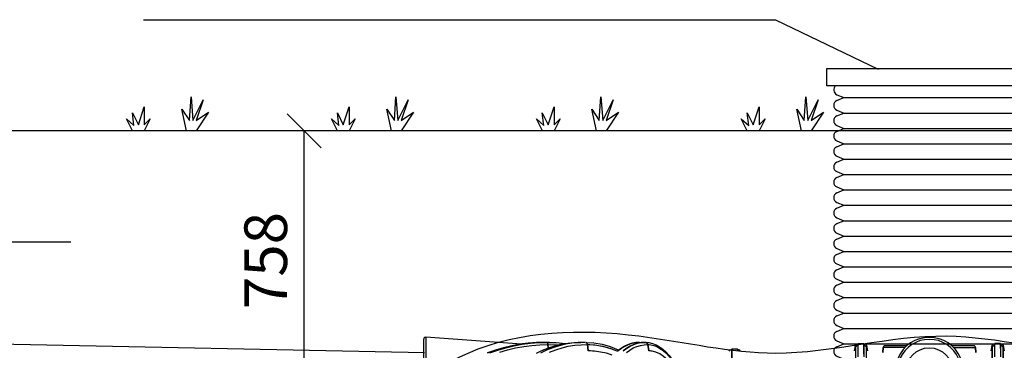
# Model space of a CAD drawing. Extents: x 0 to 20251, y 0 to 15150.
# Drawn here: x 4881 to 7764, y 11787 to 12754 of the extents above; entities that cross this region are included whole.
import ezdxf

# ---------------------------------------------------------------- set-up
doc = ezdxf.new("R2010")
doc.units = 0
doc.header["$LTSCALE"] = 300
doc.header["$PDMODE"] = 32
doc.header["$PDSIZE"] = 1
doc.layers.get('0').update_dxf_attribs({"color": 1, "linetype": 'CONTINUOUS'})
doc.layers.get('DEFPOINTS').update_dxf_attribs({"linetype": 'CONTINUOUS'})
for name, color, linetype in [('MITOITUS', 1, 'CONTINUOUS'), ('MX-KANGAS', 6, 'CONTINUOUS'), ('MX-MAA', 3, 'CONTINUOUS'), ('MX-PUTKI', 7, 'CONTINUOUS'), ('MX-SAILIO', 7, 'CONTINUOUS'), ('tyhjennysputki 560', 7, 'CONTINUOUS'), ('VTEXT25', 7, 'CONTINUOUS')]:
    doc.layers.add(name, color=color, linetype=linetype)
doc.styles.add('SIMPLEX', font='SIMPLEX')
doc.dimstyles.new('NORMAALI', dxfattribs={"dimscale": 50, "dimtxt": 2.5, "dimasz": 2, "dimexe": 2, "dimexo": 2, "dimgap": 1, "dimtad": 1, "dimdec": 0, "dimzin": 12, "dimdsep": 46, "dimtxsty": 'SIMPLEX', "dimblk": 'OBLIQUE', "dimcen": 0, "dimclrt": 7, "dimadec": 0, "dimazin": 3, "dimtfac": 1, "dimtdec": 0, "dimtmove": 0, "dimatfit": 3, "dimfxl": 0, "dimtolj": 1, "dimtzin": 0, "dimarcsym": 0})

# ---------------------------------------------------------------- blocks, each defined once
blk = doc.blocks.new('MX5000SIVU')
at = {"layer": 'MX-SAILIO', "color": 0}
for points in [[(-1293.4, 1125.2), (-1269.9, 1133.2), (-1246.4, 1140.2), (-1222.9, 1146.2), (-1198.4, 1150.7), (-1174.4, 1153.7), (-1149.9, 1155.7), (-1125.9, 1156.2)], [(-1286.4, 1125.2), (-1263.4, 1133.2), (-1239.9, 1140.2), (-1215.9, 1146.2), (-1191.9, 1150.7), (-1167.9, 1153.7), (-1143.4, 1155.7), (-1119.4, 1156.2), (-1125.9, 1156.2), (-1149.9, 1155.7), (-1174.4, 1153.7), (-1198.4, 1150.7), (-1222.4, 1146.2), (-1246.4, 1140.2), (-1269.9, 1133.2), (-1292.9, 1125.2)], [(-1292.9, 1125.2), (-1269.9, 1133.2), (-1246.4, 1140.2), (-1222.4, 1146.2), (-1198.4, 1150.7), (-1174.4, 1153.7), (-1149.9, 1155.7), (-1125.9, 1156.2)], [(-1116.4, 1149.7), (-1116.4, 1151.2), (-1116.9, 1152.2), (-1116.9, 1153.7), (-1117.4, 1154.7), (-1117.9, 1155.2), (-1118.4, 1156.2), (-1118.9, 1156.2), (-1119.4, 1156.2), (-1143.4, 1155.7), (-1167.9, 1153.7), (-1191.9, 1150.7), (-1215.9, 1146.2), (-1239.9, 1140.2), (-1263.4, 1133.2), (-1286.4, 1125.2)], [(-1474, 1171.2), (-1477, 1170.2), (-1479.5, 1168.2), (-1480, 1165.2)], [(-1480, 996.1), (-1480, 1095.7), (-1480, 1165.2)], [(-1480, 1095.7), (-1480, 1165.2)], [(-1474, 1171.2), (-1474, 1097.2), (-1356.5, 1095.2)], [(-1193.9, 1151.2), (-1474, 1171.2)], [(-1474, 1171.2), (-1474, 1097.2)], [(-1133.4, 1132.7), (-1114.9, 1140.2), (-1096.4, 1145.7), (-1077.4, 1150.7), (-1058.4, 1153.7), (-1039.4, 1155.7), (-1020.4, 1156.2)], [(-1149.9, 1124.7), (-1131.9, 1133.2), (-1113.9, 1140.2), (-1095.4, 1146.2), (-1076.9, 1150.7), (-1057.9, 1153.7), (-1038.9, 1155.7), (-1020.4, 1156.2)], [(-1149.9, 1124.7), (-1131.9, 1133.2), (-1113.9, 1140.2), (-1095.4, 1146.2), (-1076.9, 1150.7), (-1057.9, 1153.7), (-1038.9, 1155.7), (-1020.4, 1156.2)], [(-1008.4, 1156.2), (-1027.4, 1155.7), (-1046.4, 1153.7), (-1064.9, 1150.7), (-1083.4, 1146.2), (-1101.9, 1140.2), (-1120.4, 1133.2), (-1138.4, 1124.7)], [(-1008.4, 1156.2), (-1027.4, 1155.7), (-1046.4, 1153.7), (-1064.9, 1150.7), (-1083.4, 1146.2), (-1101.9, 1140.2), (-1120.4, 1133.2), (-1138.4, 1124.7)], [(-1111.4, 1127.7), (-1093.4, 1134.7), (-1074.9, 1140.2), (-1056.9, 1144.7), (-1037.9, 1147.7), (-1019.4, 1149.2), (-1000.9, 1149.7)], [(-1118.4, 1156.2), (-1119.4, 1156.2), (-1117.4, 1154.7), (-1116.4, 1149.7), (-1085.9, 1148.7)], [(-1111.4, 1156.2), (-1118.4, 1156.2)], [(-1118.4, 1156.2), (-1092.4, 1155.7), (-1066.4, 1152.7)], [(-914.9, 1130.7), (-904.4, 1138.2), (-893.4, 1144.7), (-882.4, 1149.7), (-871.4, 1153.7), (-859.9, 1155.7), (-848.4, 1156.2)], [(-848.4, 1156.2), (-858.9, 1155.7), (-869.4, 1153.7), (-880.4, 1150.2), (-890.4, 1145.2), (-900.9, 1139.2), (-911.4, 1131.7)], [(-911.4, 1131.7), (-900.9, 1139.2), (-890.4, 1145.2), (-880.4, 1150.2), (-869.4, 1153.7), (-858.9, 1155.7), (-848.4, 1156.2)], [(-895.9, 1131.7), (-885.4, 1139.2), (-875.4, 1145.2), (-864.9, 1150.2), (-854.4, 1153.7), (-843.9, 1155.7), (-832.9, 1156.2)], [(-832.9, 1156.2), (-843.9, 1155.7), (-854.4, 1153.7), (-864.9, 1150.2), (-875.4, 1145.2), (-885.4, 1139.2), (-895.9, 1131.7)], [(-886.4, 1126.2), (-876.4, 1133.7), (-866.4, 1139.7), (-855.9, 1144.2), (-845.4, 1147.2), (-834.9, 1149.2), (-824.4, 1149.7), (-826.9, 1154.7), (-831.4, 1156.2)], [(-1000.9, 1149.7), (-1000.9, 1151.2), (-1001.4, 1152.2), (-1001.9, 1153.7), (-1002.9, 1154.7), (-1003.4, 1155.2), (-1004.4, 1156.2), (-1005.4, 1156.2), (-1006.4, 1156.2)], [(-1006.4, 1156.2), (-981.9, 1155.2), (-957.4, 1150.7), (-933.9, 1143.7), (-910.4, 1134.2)], [(-1000.9, 1149.7), (-1002.9, 1154.7), (-1006.4, 1156.2)], [(-824.4, 1149.7), (-824.9, 1151.2), (-825.4, 1152.2), (-825.9, 1153.7), (-826.9, 1154.7), (-827.9, 1155.2), (-828.9, 1155.7), (-830.4, 1156.2), (-831.4, 1156.2)], [(-831.4, 1156.2), (-820.9, 1155.7), (-810.4, 1153.2), (-799.9, 1148.7), (-789.9, 1143.2), (-779.9, 1136.2), (-770.4, 1127.7), (-761.4, 1117.7), (-752.4, 1106.2)], [(-216.3, 1146.7), (-213.3, 1151.7), (-208.3, 1153.2)], [(-208.3, 1152.2), (-208.3, 1153.2), (-208.3, 1151.7)], [(-208.3, 1153.2), (-191.8, 1153.2)], [(-208.3, 1147.2), (-208.3, 1151.7), (-208.3, 1153.2)], [(-191.8, 1147.2), (-191.8, 1151.7), (-191.8, 1153.2), (-191.8, 1151.7), (-191.8, 1147.2)], [(-191.8, 1153.2), (-186.8, 1151.7), (-183.8, 1146.7)], [(90.3, 1095.7), (96.3, 1097.2), (91.3, 1110.7), (84.8, 1123.7), (76.3, 1135.2), (66.3, 1145.7), (54.8, 1154.7), (42.3, 1161.7), (28.8, 1166.7), (14.3, 1169.7), (-0.3, 1170.7), (-14.3, 1169.7), (-28.8, 1166.7), (-42.3, 1161.7), (-54.8, 1154.7), (-66.3, 1145.7), (-76.3, 1135.2), (-84.8, 1123.7), (-91.3, 1110.7), (-96.3, 1097.2)], [(90.3, 1095.7), (85.8, 1108.7), (79.8, 1120.7), (71.8, 1131.7), (62.3, 1141.2), (51.3, 1149.7), (39.3, 1156.2), (26.8, 1161.2), (13.8, 1163.7), (-0.3, 1164.7), (-13.8, 1163.7), (-26.8, 1161.2), (-39.3, 1156.2), (-51.3, 1149.7), (-62.3, 1141.2), (-71.8, 1131.7), (-79.8, 1120.7), (-85.8, 1108.7), (-90.3, 1095.7)], [(90.3, 1095.7), (85.8, 1108.7), (79.8, 1120.7), (71.8, 1131.7), (62.3, 1141.2), (51.3, 1149.7), (39.3, 1156.2), (26.8, 1161.2), (13.8, 1163.7), (-0.3, 1164.7), (-13.8, 1163.7), (-26.8, 1161.2), (-39.3, 1156.2), (-51.3, 1149.7), (-62.3, 1141.2), (-71.8, 1131.7), (-79.8, 1120.7), (-85.8, 1108.7), (-90.3, 1095.7)], [(183.8, 1146.7), (186.8, 1151.7), (191.8, 1153.2)], [(208.3, 1153.2), (191.8, 1153.2)], [(191.8, 1147.2), (191.8, 1151.7), (191.8, 1153.2)], [(208.3, 1152.2), (208.3, 1153.2), (208.3, 1151.2), (208.3, 1146.2)], [(208.3, 1138.7), (208.3, 1146.7), (208.3, 1151.7), (208.3, 1153.2)], [(208.3, 1153.2), (208.3, 1151.7), (208.3, 1147.2)], [(208.3, 1153.2), (213.3, 1151.7), (216.3, 1146.7)], [(-1257.4, 1127.2), (-1234.4, 1134.2), (-1211.4, 1139.7), (-1187.4, 1144.2), (-1163.9, 1147.2), (-1139.9, 1149.2), (-1116.4, 1149.7), (-1115.4, 1139.7)], [(-1257.4, 1127.2), (-1234.4, 1134.2), (-1211.4, 1139.7), (-1187.4, 1144.2), (-1163.9, 1147.2), (-1139.9, 1149.2), (-1116.4, 1149.7)], [(-1111.4, 1127.7), (-1093.4, 1134.7), (-1074.9, 1140.2), (-1056.9, 1144.7), (-1037.9, 1147.7), (-1019.4, 1149.2), (-1000.9, 1149.7), (-998.4, 1131.2)], [(-1115.4, 1139.7), (-1116.4, 1149.7), (-1085.9, 1148.7)], [(-886.4, 1126.2), (-876.4, 1133.7), (-866.4, 1139.7), (-855.9, 1144.2), (-845.4, 1147.2), (-834.9, 1149.2), (-824.4, 1149.7), (-821.4, 1131.2)], [(-927.9, 1119.2), (-944.9, 1124.2), (-962.9, 1127.7), (-979.9, 1130.2), (-982.4, 1130.7), (-986.4, 1130.7), (-991.9, 1131.2), (-998.4, 1131.2), (-1000.9, 1149.7), (-998.4, 1149.7), (-993.4, 1149.7), (-973.4, 1147.7), (-953.4, 1144.2), (-933.4, 1138.7), (-914.4, 1131.2)], [(-1000.9, 1149.7), (-978.9, 1148.7), (-956.9, 1145.2), (-935.4, 1139.2), (-914.4, 1131.2)], [(-766.9, 1106.2), (-777.9, 1115.2), (-788.9, 1122.2), (-800.4, 1127.2), (-811.4, 1130.2), (-812.4, 1130.2), (-814.4, 1130.7), (-817.4, 1131.2), (-821.4, 1131.2), (-824.4, 1149.7), (-822.9, 1149.7), (-819.9, 1149.7), (-815.4, 1149.2), (-806.4, 1146.7), (-797.4, 1143.7), (-788.4, 1138.7), (-779.4, 1132.7), (-770.9, 1125.2), (-762.4, 1116.2), (-753.9, 1106.2)], [(-824.4, 1149.7), (-815.4, 1149.2), (-806.4, 1146.7), (-797.4, 1143.7), (-788.4, 1138.7), (-779.4, 1132.7), (-770.9, 1125.2), (-762.4, 1116.2), (-753.9, 1106.2)], [(-586.3, 1130.2), (-583.3, 1134.7), (-578.3, 1136.2)], [(-561.8, 1131.2), (-561.8, 1134.2), (-561.8, 1135.7), (-561.8, 1136.2)], [(-578.3, 1136.2), (-578.3, 1135.2), (-578.3, 1133.2), (-578.3, 1129.2), (-578.3, 1107.7), (-578.3, 1101.7), (-578.3, 1094.2), (-578.3, 1084.7), (-578.3, 1074.2), (-578.3, 1049.7), (-578.3, 1023.7)], [(-561.8, 1136.2), (-578.3, 1136.2)], [(-578.3, 1023.7), (-578.3, 1049.7), (-578.3, 1072.7), (-578.3, 1091.7), (-578.3, 1107.7), (-578.3, 1120.2), (-578.3, 1129.2), (-578.3, 1134.7), (-578.3, 1136.2)], [(-561.8, 1136.2), (-561.8, 1135.7), (-561.8, 1133.7), (-561.8, 1130.2)], [(-561.8, 1136.2), (-556.8, 1134.7), (-553.8, 1130.2)], [(-218.8, 1131.2), (-216.3, 1146.7)], [(-208.3, 1147.2), (-209.8, 1146.7), (-211.3, 1146.7), (-212.3, 1146.2), (-213.3, 1145.2), (-214.3, 1144.2), (-215.3, 1143.2), (-215.8, 1141.7), (-216.3, 1140.7)], [(-208.3, 1147.2), (-209.8, 1146.7), (-211.3, 1146.7), (-212.3, 1146.2), (-213.3, 1145.2), (-214.3, 1144.2), (-215.3, 1143.2), (-215.8, 1141.7), (-216.3, 1140.7), (-216.3, 1135.2), (-216.3, 1127.7), (-216.3, 1118.7), (-216.3, 1108.2)], [(-216.3, 1146.7), (-216.3, 1145.2), (-216.3, 1140.7), (-216.3, 1135.2), (-216.3, 1127.7), (-216.3, 1118.7), (-216.3, 1108.2), (-216.3, 1096.2), (-216.3, 1082.2), (-216.3, 1067.2), (-216.3, 1050.7), (-216.3, 1031.7), (-216.3, 1011.2)], [(-216.3, 1146.7), (-216.3, 1145.2), (-216.3, 1140.7)], [(-208.3, 1114.7), (-208.3, 1128.7), (-208.3, 1139.2), (-208.3, 1147.2)], [(-208.3, 1114.2), (-208.3, 1125.2), (-208.3, 1134.2), (-208.3, 1141.2), (-208.3, 1147.2)], [(-191.8, 1121.7), (-191.8, 1134.2), (-191.8, 1143.2), (-191.8, 1149.7), (-191.8, 1152.7)], [(-191.8, 1149.7), (-191.8, 1142.7), (-191.8, 1133.2), (-191.8, 1120.2)], [(-183.8, 1108.2), (-183.8, 1118.7), (-183.8, 1127.7), (-183.8, 1135.2), (-183.8, 1140.7), (-184.3, 1141.7), (-184.8, 1143.2), (-185.8, 1144.2), (-186.8, 1145.2), (-187.8, 1146.2), (-188.8, 1146.7), (-190.3, 1146.7), (-191.8, 1147.2), (-191.8, 1141.2), (-191.8, 1134.2), (-191.8, 1125.2), (-191.8, 1114.2)], [(-183.8, 1140.7), (-184.3, 1141.7), (-184.8, 1143.2), (-185.8, 1144.2), (-186.8, 1145.2), (-187.8, 1146.2), (-188.8, 1146.7), (-190.3, 1146.7), (-191.8, 1147.2)], [(-183.8, 1108.2), (-183.8, 1118.7), (-183.8, 1127.7), (-183.8, 1134.7), (-183.8, 1140.7), (-183.8, 1145.2), (-183.8, 1146.7)], [(-183.8, 1146.7), (-181.3, 1131.2)], [(-183.8, 1140.7), (-183.8, 1145.2), (-183.8, 1146.7)], [(-71.3, 1140.7), (-135.3, 1140.7), (-135.8, 1126.2)], [(-135.8, 1126.2), (-135.3, 1140.7)], [(-65.3, 1146.2), (-129.3, 1146.2), (-132.3, 1145.7), (-134.3, 1143.7), (-135.3, 1140.7)], [(-129.3, 1146.2), (-132.3, 1145.7), (-134.3, 1143.7), (-135.3, 1140.7)], [(-71.3, 1140.7), (-135.3, 1140.7)], [(-65.3, 1146.2), (-129.3, 1146.2)], [(71.3, 1140.7), (135.3, 1140.7), (134.3, 1143.7), (132.3, 1145.7), (129.3, 1146.2), (65.3, 1146.2)], [(129.3, 1146.2), (65.3, 1146.2)], [(71.3, 1140.7), (135.3, 1140.7)], [(135.3, 1140.7), (134.3, 1143.7), (132.3, 1145.7), (129.3, 1146.2)], [(135.8, 1126.2), (135.3, 1140.7)], [(135.3, 1140.7), (135.8, 1126.2)], [(181.3, 1131.2), (183.8, 1146.7)], [(191.8, 1114.2), (191.8, 1125.2), (191.8, 1134.2), (191.8, 1141.2), (191.8, 1147.2), (190.3, 1146.7), (188.8, 1146.7), (187.8, 1146.2), (186.8, 1145.2), (185.8, 1144.2), (184.8, 1143.2), (184.3, 1141.7), (183.8, 1140.7), (183.8, 1135.2), (183.8, 1127.7), (183.8, 1118.7), (183.8, 1108.2)], [(191.8, 1147.2), (190.3, 1146.7), (188.8, 1146.7), (187.8, 1146.2), (186.8, 1145.2), (185.8, 1144.2), (184.8, 1143.2), (184.3, 1141.7), (183.8, 1140.7)], [(183.8, 1108.2), (183.8, 1118.7), (183.8, 1127.7), (183.8, 1134.7), (183.8, 1140.7), (183.8, 1145.2), (183.8, 1146.7)], [(183.8, 1146.7), (183.8, 1145.2), (183.8, 1140.7)], [(191.8, 1142.7), (191.8, 1149.7), (191.8, 1152.7)], [(216.3, 1140.7), (215.8, 1141.7), (215.3, 1143.2), (214.3, 1144.2), (213.3, 1145.2), (212.3, 1146.2), (211.3, 1146.7), (209.8, 1146.7), (208.3, 1147.2)], [(216.3, 1140.7), (215.8, 1141.7), (215.3, 1143.2), (214.3, 1144.2), (213.3, 1145.2), (212.3, 1146.2), (211.3, 1146.7), (209.8, 1146.7), (208.3, 1147.2), (208.3, 1141.2), (208.3, 1134.2), (208.3, 1125.2), (208.3, 1114.2)], [(216.3, 1145.2), (216.3, 1146.7), (216.3, 1146.2), (216.3, 1144.2), (216.3, 1140.7), (216.3, 1135.2), (216.3, 1127.7), (216.3, 1118.7), (216.3, 1108.2), (216.3, 1096.2), (216.3, 1082.2), (216.3, 1067.2), (216.3, 1050.7), (216.3, 1023.2), (216.3, 991.1), (216.3, 957.1), (216.3, 919.6), (216.3, 889.6), (216.3, 857.6)], [(216.3, 1146.7), (218.8, 1131.2)], [(216.3, 1140.7), (216.3, 1145.2), (216.3, 1146.7)], [(216.3, 1108.2), (216.3, 1118.7), (216.3, 1127.7), (216.3, 1135.2), (216.3, 1140.7)]]:
    blk.add_lwpolyline(points, dxfattribs=at)
at = {"layer": 'MX-SAILIO', "linetype": 'Continuous'}
blk.add_circle((0, 1071.4), 68.8, dxfattribs=at)
blk = doc.blocks.new('NURMI')
at = {"layer": 'MX-MAA'}
for p, q in [((166.7, 30.5), (171.5, 100)), ((171.5, 100), (176.8, 30.5)), ((176.8, 30.5), (207, 91)), ((207, 91), (186.9, 30.5)), ((17.3, 17.7), (34.7, 70)), ((34.7, 70), (34.7, 17.7)), ((158.6, 0), (144.9, 63.6)), ((144.9, 63.6), (166.7, 30.5)), ((0, 0), (-17.6, 35.1)), ((-17.6, 35.1), (4, 15.3)), ((4, 15.3), (-0.1, 52.6)), ((-0.1, 52.6), (17.3, 17.7)), ((52.1, 35.1), (34.6, 0)), ((34.7, 17.7), (52.1, 35.1)), ((223.1, 54.7), (186.7, 0)), ((186.9, 30.5), (223.1, 54.7))]:
    blk.add_line(p, q, dxfattribs=at)
blk = doc.blocks.new('_Oblique')
at = {"color": 0, "linetype": 'ByBlock', "lineweight": -2}
blk.add_line((-0.5, -0.5), (0.5, 0.5), dxfattribs=at)
blk = doc.blocks.new('*D10')
at = {"layer": 'DEFPOINTS', "color": 0}
for p in [(5714.1, 12429), (6044.1, 12429), (6064.2, 11670.6)]:
    blk.add_point(p, dxfattribs=at)
at = {"layer": 'MITOITUS', "color": 0, "lineweight": -2}
for p, q in [((5944.1, 12429), (5614.1, 12429)), ((5714.1, 11670.6), (5714.1, 12429)), ((5964.2, 11670.6), (5614.1, 11670.6))]:
    blk.add_line(p, q, dxfattribs=at)
at = {"layer": 'MITOITUS', "color": 0, "lineweight": -2, "xscale": 100, "yscale": 100, "zscale": 100}
for p, rotation in [((5714.1, 12429), 90), ((5714.1, 11670.6), 270)]:
    blk.add_blockref('_Oblique', p, dxfattribs=dict(at, rotation=rotation))
at = {"layer": 'MITOITUS', "color": 7, "insert": (5601.6, 12049.8), "char_height": 125, "attachment_point": 5, "rotation": 90, "style": 'SIMPLEX'}
blk.add_mtext('\\A1;758', dxfattribs=at)
blk = doc.blocks.new('MX-huoltoput560x08')
at = {"layer": 'tyhjennysputki 560'}
for p, q in [((-300, 877.5), (300, 877.5)), ((-300, 827.5), (-300, 877.5)), ((300, 877.5), (300, 827.5)), ((300, 827.5), (-300, 827.5)), ((-270.8, 801.2), (-250, 792.5)), ((-270.8, 783.9), (-250, 792.5)), ((-250, 792.5), (250, 792.5)), ((-250, 792.5), (250, 792.5)), ((270.8, 801.2), (250, 792.5)), ((270.8, 783.9), (250, 792.5)), ((-270.8, 756.2), (-250, 747.5)), ((270.8, 756.2), (250, 747.5)), ((-270.8, 738.9), (-250, 747.5)), ((-250, 747.5), (250, 747.5)), ((-250, 747.5), (250, 747.5)), ((270.8, 738.9), (250, 747.5)), ((-270.8, 711.2), (-250, 702.5)), ((-270.8, 693.9), (-250, 702.5)), ((-250, 702.5), (250, 702.5)), ((-250, 702.5), (250, 702.5)), ((270.8, 711.2), (250, 702.5)), ((270.8, 693.9), (250, 702.5)), ((-270.8, 666.2), (-250, 657.5)), ((270.8, 666.2), (250, 657.5)), ((-270.8, 648.9), (-250, 657.5)), ((-250, 657.5), (250, 657.5)), ((-250, 657.5), (250, 657.5)), ((270.8, 648.9), (250, 657.5)), ((-270.8, 621.2), (-250, 612.5)), ((-270.8, 603.9), (-250, 612.5)), ((-250, 612.5), (250, 612.5)), ((-250, 612.5), (250, 612.5)), ((270.8, 621.2), (250, 612.5)), ((270.8, 603.9), (250, 612.5)), ((-270.8, 576.2), (-250, 567.5)), ((-270.8, 558.9), (-250, 567.5)), ((-250, 567.5), (250, 567.5)), ((-250, 567.5), (250, 567.5)), ((270.8, 576.2), (250, 567.5)), ((270.8, 558.9), (250, 567.5)), ((-270.8, 531.2), (-250, 522.5)), ((-270.8, 513.9), (-250, 522.5)), ((-250, 522.5), (250, 522.5)), ((-250, 522.5), (250, 522.5)), ((270.8, 531.2), (250, 522.5)), ((270.8, 513.9), (250, 522.5)), ((-270.8, 486.2), (-250, 477.5)), ((-270.8, 468.9), (-250, 477.5)), ((-250, 477.5), (250, 477.5)), ((-250, 477.5), (250, 477.5)), ((270.8, 486.2), (250, 477.5)), ((270.8, 468.9), (250, 477.5)), ((-270.8, 441.2), (-250, 432.5)), ((-270.8, 423.9), (-250, 432.5)), ((-250, 432.5), (250, 432.5)), ((-250, 432.5), (250, 432.5)), ((270.8, 441.2), (250, 432.5)), ((270.8, 423.9), (250, 432.5)), ((-270.8, 396.2), (-250, 387.5)), ((-270.8, 378.9), (-250, 387.5)), ((-250, 387.5), (250, 387.5)), ((-250, 387.5), (250, 387.5)), ((270.8, 396.2), (250, 387.5)), ((270.8, 378.9), (250, 387.5)), ((-270.8, 351.2), (-250, 342.5)), ((270.8, 351.2), (250, 342.5)), ((-270.8, 333.9), (-250, 342.5)), ((-250, 342.5), (250, 342.5)), ((-250, 342.5), (250, 342.5)), ((270.8, 333.9), (250, 342.5)), ((-270.8, 306.2), (-250, 297.5)), ((-270.8, 288.9), (-250, 297.5)), ((-250, 297.5), (250, 297.5)), ((-250, 297.5), (250, 297.5)), ((270.8, 306.2), (250, 297.5)), ((270.8, 288.9), (250, 297.5)), ((-270.8, 261.2), (-250, 252.5)), ((270.8, 261.2), (250, 252.5)), ((-270.8, 243.9), (-250, 252.5)), ((-250, 252.5), (250, 252.5)), ((-250, 252.5), (250, 252.5)), ((270.8, 243.9), (250, 252.5)), ((-270.8, 216.2), (-250, 207.5)), ((-270.8, 198.9), (-250, 207.5)), ((-250, 207.5), (250, 207.5)), ((-250, 207.5), (250, 207.5)), ((270.8, 216.2), (250, 207.5)), ((270.8, 198.9), (250, 207.5)), ((-270.8, 171.2), (-250, 162.5)), ((-270.8, 153.9), (-250, 162.5)), ((-250, 162.5), (250, 162.5)), ((-250, 162.5), (250, 162.5)), ((270.8, 171.2), (250, 162.5)), ((270.8, 153.9), (250, 162.5)), ((-270.8, 126.2), (-250, 117.5)), ((-270.8, 108.9), (-250, 117.5)), ((-250, 117.5), (250, 117.5)), ((-250, 117.5), (250, 117.5)), ((270.8, 126.2), (250, 117.5)), ((270.8, 108.9), (250, 117.5)), ((-270.8, 81.2), (-250, 72.5)), ((-270.8, 63.9), (-250, 72.5)), ((-250, 72.5), (250, 72.5)), ((-250, 72.5), (250, 72.5)), ((270.8, 81.2), (250, 72.5)), ((270.8, 63.9), (250, 72.5)), ((-270.8, 36.2), (-250, 27.5)), ((270.8, 36.2), (250, 27.5)), ((-250, 27.5), (250, 27.5)), ((-250, 27.5), (250, 27.5))]:
    blk.add_line(p, q, dxfattribs=at)
for centre, start, end in [((-265, 815), 123.5573, 247.3801), ((265, 815), 292.6199, 56.4427), ((-265, 770), 112.6199, 247.3801), ((265, 770), 292.6199, 67.3801), ((-265, 725), 112.6199, 247.3801), ((265, 725), 292.6199, 67.3801), ((-265, 680), 112.6199, 247.3801), ((265, 680), 292.6199, 67.3801), ((-265, 635), 112.6199, 247.3801), ((265, 635), 292.6199, 67.3801), ((-265, 590), 112.6199, 247.3801), ((265, 590), 292.6199, 67.3801), ((-265, 545), 112.6199, 247.3801), ((265, 545), 292.6199, 67.3801), ((-265, 500), 112.6199, 247.3801), ((265, 500), 292.6199, 67.3801), ((-265, 455), 112.6199, 247.3801), ((265, 455), 292.6199, 67.3801), ((-265, 410), 112.6199, 247.3801), ((265, 410), 292.6199, 67.3801), ((-265, 365), 112.6199, 247.3801), ((265, 365), 292.6199, 67.3801), ((-265, 320), 112.6199, 247.3801), ((265, 320), 292.6199, 67.3801), ((-265, 275), 112.6199, 247.3801), ((265, 275), 292.6199, 67.3801), ((-265, 230), 112.6199, 247.3801), ((265, 230), 292.6199, 67.3801), ((-265, 185), 112.6199, 247.3801), ((265, 185), 292.6199, 67.3801), ((-265, 140), 112.6199, 247.3801), ((265, 140), 292.6199, 67.3801), ((-265, 95), 112.6199, 247.3801), ((265, 95), 292.6199, 67.3801), ((-265, 50), 112.6199, 247.3801), ((265, 50), 292.6199, 67.3801)]:
    blk.add_arc(centre, 15, start, end, dxfattribs=at)

msp = doc.modelspace()

# ---------------------------------------------------------------- linework, layer by layer
at = {"layer": 'MX-KANGAS'}
msp.add_open_spline([(5010.7, 11150.3), (5113.1, 11106.5), (5344.6, 11010.3), (5889.4, 10929.3), (5822.7, 11507.6), (6198.9, 11843.8), (6666, 11853.3), (7125.3, 11737.8), (7577.9, 11877.8), (8095, 11721.4), (8640.9, 11921.7), (9241.9, 11611.3), (9239, 11064.4), (9689, 10954.3), (9920.2, 11059.2), (10127.1, 11129.4)], degree=3, knots=[24.300497, 24.300497, 24.300497, 24.300497, 377.702461, 811.851226, 1259.934354, 1688.996123, 2191.489904, 2594.602791, 3097.096572, 3549.865829, 4151.945558, 4773.971593, 5227.146489, 5505.928234, 5980.540772, 5980.540772, 5980.540772, 5980.540772], dxfattribs=at)
at = {"layer": 'MX-MAA'}
msp.add_line((11333.9, 12429), (3703.9, 12429), dxfattribs=at)
at = {"layer": 'MX-PUTKI'}
msp.add_line((4658.5, 11808.8), (6066.4, 11780.6), dxfattribs=at)
at = {"layer": 'VTEXT25', "linetype": 'Continuous'}
for p, q in [((5244.1, 12754.2), (7094.1, 12754.2)), ((3044.1, 12104.2), (5030.7, 12104.2))]:
    msp.add_line(p, q, dxfattribs=at)
at = {"layer": 'VTEXT25'}
msp.add_line((7094.1, 12754.2), (7394.1, 12609.7), dxfattribs=at)

# ---------------------------------------------------------------- block references
at = {"layer": 'MX-SAILIO'}
msp.add_blockref('MX5000SIVU', (7544.1, 10654.2), dxfattribs=at)
at = {"layer": 'VTEXT25'}
for name, p in [('MX-huoltoput560x08', (7544.2, 11733.7)), ('NURMI', (5211.4, 12429)), ('NURMI', (5811.4, 12429)), ('NURMI', (6411.4, 12429)), ('NURMI', (7011.4, 12429))]:
    msp.add_blockref(name, p, dxfattribs=at)

# ---------------------------------------------------------------- dimensions: what is measured, and where the dimension line sits
at = {"layer": 'MITOITUS'}
dim = msp.add_linear_dim(base=(5714.1, 12429), p1=(6064.2, 11670.6), p2=(6044.1, 12429), angle=90, dimstyle='NORMAALI', dxfattribs=at)
dim.commit()
dim.dimension.update_dxf_attribs({"geometry": '*D10', "text_midpoint": (5601.6, 12049.8)})

doc.saveas('drawing.dxf')
